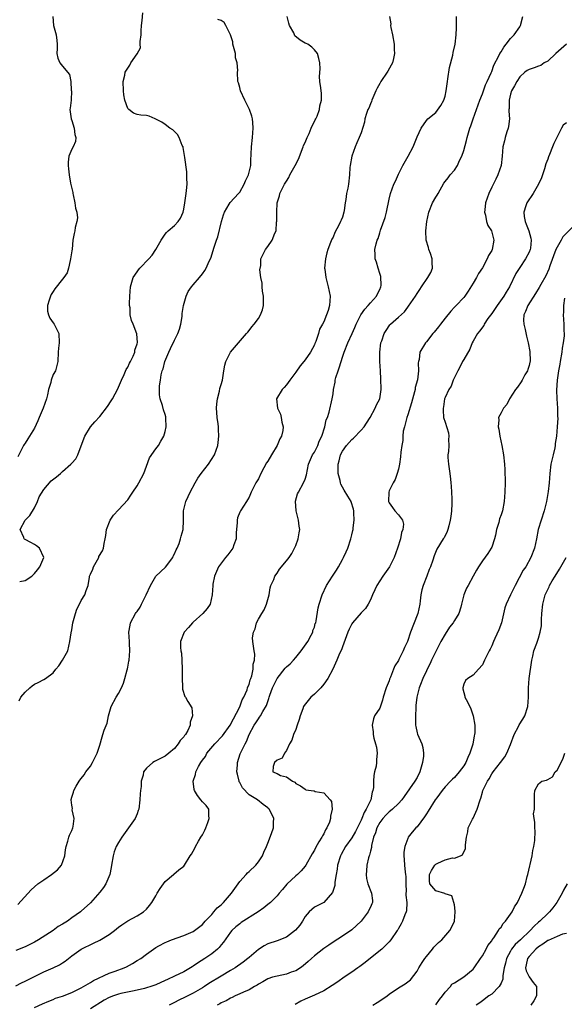
# Model space of a CAD drawing. Units: inches. Extents: x 2520000 to 2523000, y 1548000 to 1551000.
# Drawn here: x 2522344 to 2522461, y 1548121 to 1548332 of the extents above; entities that cross this region are included whole.
import ezdxf

# ---------------------------------------------------------------- set-up
doc = ezdxf.new("R2010")
doc.units = ezdxf.units.IN
doc.header["$MEASUREMENT"] = 0
doc.layers.add('LD25201548_2ft', color=21, linetype='Continuous')

msp = doc.modelspace()

# ---------------------------------------------------------------- linework, layer by layer
at = {"layer": 'LD25201548_2ft'}
for points, elevation in [([(2522343, 1548125.13), (2522344.24, 1548125.76), (2522345, 1548126.11), (2522345.57, 1548126.43), (2522347, 1548127.15), (2522349, 1548128.12), (2522351.04, 1548129), (2522352.36, 1548129.64), (2522353, 1548130.09), (2522353.57, 1548130.43), (2522354.33, 1548131), (2522355, 1548131.54), (2522357, 1548133), (2522359.7, 1548134.3), (2522361.04, 1548134.96), (2522363, 1548136.12), (2522364.16, 1548137), (2522364.63, 1548137.37), (2522365, 1548137.69), (2522365.75, 1548138.25), (2522367, 1548139.06), (2522369, 1548140.18), (2522370.36, 1548141), (2522371, 1548141.57), (2522371.66, 1548142.34), (2522372.18, 1548143), (2522373, 1548144.46), (2522373.32, 1548145), (2522373.98, 1548146.02), (2522375, 1548147.49), (2522376.84, 1548149), (2522376.91, 1548149.09), (2522377.98, 1548150.02), (2522379, 1548150.83), (2522379.16, 1548151), (2522380.39, 1548153), (2522380.65, 1548153.35), (2522381.35, 1548154.65), (2522381.49, 1548155), (2522382.14, 1548156.14), (2522382.68, 1548157), (2522383, 1548157.55), (2522383.51, 1548158.49), (2522383.74, 1548159), (2522384.19, 1548160.19), (2522384.47, 1548161), (2522384.36, 1548161.64), (2522384.38, 1548163), (2522383.84, 1548163.84), (2522383, 1548164.58), (2522382.7, 1548165), (2522381.96, 1548165.96), (2522381.31, 1548167), (2522381.24, 1548167.24), (2522381, 1548169), (2522381.54, 1548170.46), (2522381.62, 1548171), (2522382.18, 1548172.18), (2522382.64, 1548173), (2522383, 1548173.5), (2522383.66, 1548174.34), (2522383.96, 1548175), (2522385.66, 1548177), (2522387.28, 1548178.72), (2522388.96, 1548181), (2522390.99, 1548184.99), (2522391.51, 1548186.49), (2522391.85, 1548187), (2522392.58, 1548188.58), (2522392.69, 1548189), (2522392.73, 1548189.27), (2522393, 1548189.76), (2522393.25, 1548190.75), (2522393.38, 1548191), (2522393.61, 1548191.61), (2522393.89, 1548193), (2522393.89, 1548194.11), (2522394.2, 1548195), (2522394.26, 1548196.26), (2522394.09, 1548197), (2522393.78, 1548199), (2522393.76, 1548199.76), (2522393.96, 1548201), (2522394.3, 1548201.7), (2522394.63, 1548203), (2522395, 1548203.72), (2522395.75, 1548205), (2522396.24, 1548205.76), (2522396.75, 1548207), (2522397.28, 1548209), (2522397.55, 1548210.45), (2522397.69, 1548211), (2522398.29, 1548212.29), (2522398.56, 1548213), (2522399, 1548213.63), (2522399.54, 1548214.46), (2522401, 1548216.23), (2522401.59, 1548217), (2522402.14, 1548217.86), (2522402.77, 1548219), (2522403, 1548219.56), (2522403.55, 1548221), (2522403.77, 1548222.23), (2522403.85, 1548223), (2522403.72, 1548223.72), (2522403.57, 1548225), (2522403.08, 1548227), (2522402.97, 1548229.03), (2522403.4, 1548230.6), (2522403.57, 1548231), (2522404.69, 1548233), (2522405, 1548233.79), (2522405.29, 1548234.71), (2522405.73, 1548237), (2522406.63, 1548239), (2522407, 1548239.55), (2522407.71, 1548241), (2522408.06, 1548241.94), (2522408.58, 1548243), (2522409.22, 1548245), (2522409.53, 1548246.47), (2522409.79, 1548247), (2522410.17, 1548248.17), (2522410.84, 1548251), (2522411, 1548252.05), (2522411.12, 1548253), (2522411.45, 1548254.55), (2522411.47, 1548255), (2522411.6, 1548255.6), (2522412.07, 1548257), (2522412.34, 1548257.66), (2522412.71, 1548259), (2522413, 1548259.94), (2522413.37, 1548261), (2522414.2, 1548263), (2522415.13, 1548265), (2522415.7, 1548266.3), (2522415.98, 1548267), (2522416.98, 1548269.02), (2522417.79, 1548270.21), (2522418.52, 1548271), (2522419, 1548271.6), (2522420.31, 1548273), (2522420.53, 1548273.48), (2522421, 1548274.44), (2522421.25, 1548275), (2522421.28, 1548275.28), (2522421.23, 1548277.23), (2522421, 1548277.86), (2522420.64, 1548279), (2522420.28, 1548280.28), (2522420.02, 1548281), (2522420.05, 1548281.95), (2522419.99, 1548283), (2522420.26, 1548284.26), (2522420.49, 1548285), (2522420.64, 1548285.36), (2522421, 1548286.6), (2522421.19, 1548287.19), (2522422.14, 1548289.86), (2522422.45, 1548291), (2522423, 1548293.78), (2522423.29, 1548295), (2522424.05, 1548297), (2522424.35, 1548297.65), (2522425, 1548299.17), (2522425.98, 1548301), (2522427.13, 1548303), (2522428.15, 1548305), (2522429, 1548307.18), (2522429.91, 1548309), (2522431, 1548310.67), (2522431.31, 1548311), (2522433, 1548312.37), (2522434.13, 1548313.87), (2522434.73, 1548315), (2522435, 1548315.88), (2522435.23, 1548317), (2522435.45, 1548318.55), (2522435.5, 1548319), (2522435.61, 1548319.61), (2522435.98, 1548322.02), (2522436.68, 1548324.68), (2522436.75, 1548325.25), (2522437.17, 1548327), (2522437.41, 1548329), (2522437.47, 1548330.53), (2522437.44, 1548331.44), (2522437.48, 1548333)], 7172), ([(2522423.13, 1548333), (2522423.36, 1548331.36), (2522423.34, 1548331), (2522423.4, 1548330.6), (2522423.76, 1548329), (2522424.11, 1548327), (2522424.13, 1548325.87), (2522424.16, 1548325), (2522423.93, 1548323.93), (2522423.71, 1548323), (2522423.47, 1548322.54), (2522422.73, 1548321.27), (2522422.61, 1548321), (2522421.26, 1548319), (2522421, 1548318.59), (2522420.43, 1548317.57), (2522420.2, 1548317), (2522419.32, 1548315), (2522419.24, 1548314.76), (2522419, 1548314.23), (2522418.66, 1548313.34), (2522418.49, 1548313), (2522418.16, 1548312.16), (2522417.84, 1548311), (2522417.72, 1548310.28), (2522417, 1548308.04), (2522416.63, 1548307), (2522416.09, 1548305.91), (2522415.73, 1548305), (2522415.01, 1548303), (2522414.66, 1548301), (2522414.61, 1548300.61), (2522414.54, 1548299), (2522414.3, 1548297), (2522414.17, 1548296.17), (2522413.87, 1548295), (2522413.73, 1548293.73), (2522413.57, 1548293), (2522413.36, 1548291.36), (2522413.3, 1548291), (2522413, 1548289.95), (2522412.71, 1548289.29), (2522412.62, 1548289), (2522412.26, 1548288.26), (2522411.36, 1548286.64), (2522411, 1548285.69), (2522410.76, 1548285.24), (2522410.49, 1548284.49), (2522409.91, 1548283), (2522409.7, 1548282.3), (2522409.36, 1548281), (2522409.19, 1548279), (2522409.22, 1548278.78), (2522409.47, 1548277), (2522409.99, 1548275), (2522410.36, 1548273), (2522410.24, 1548271), (2522409.93, 1548269.93), (2522409.61, 1548269), (2522409, 1548267.49), (2522408.75, 1548267), (2522408.1, 1548265.9), (2522407.85, 1548265), (2522407.29, 1548263.29), (2522407.12, 1548262.88), (2522407, 1548262.54), (2522406.18, 1548261), (2522405, 1548259.32), (2522404.75, 1548259), (2522403.92, 1548258.08), (2522403, 1548256.73), (2522401.72, 1548255), (2522401, 1548253.97), (2522400.55, 1548253.45), (2522400.13, 1548253), (2522398.91, 1548251), (2522399.07, 1548249), (2522399.74, 1548247.74), (2522399.89, 1548247), (2522400.04, 1548245.96), (2522400.29, 1548245), (2522400.21, 1548244.21), (2522399.95, 1548243), (2522399.61, 1548242.39), (2522399.03, 1548241), (2522397.8, 1548239), (2522397, 1548237.62), (2522396.75, 1548237.25), (2522396.19, 1548236.19), (2522395.53, 1548235), (2522395, 1548233.81), (2522394.46, 1548233), (2522393.47, 1548231), (2522393.34, 1548230.66), (2522393, 1548229.91), (2522392.65, 1548229.35), (2522392.46, 1548229), (2522391.17, 1548227), (2522391, 1548226.66), (2522390.54, 1548225.47), (2522390.47, 1548225), (2522390.46, 1548224.46), (2522390.24, 1548222.24), (2522390.21, 1548221), (2522389.72, 1548219.72), (2522389.5, 1548219), (2522389.31, 1548218.7), (2522388.44, 1548217.56), (2522387.95, 1548217), (2522386.46, 1548215), (2522386.06, 1548213.94), (2522385.59, 1548213), (2522385.27, 1548211.27), (2522385.23, 1548211), (2522385.12, 1548209), (2522384.65, 1548207), (2522383.99, 1548206.01), (2522383.08, 1548205), (2522381, 1548203.09), (2522380.91, 1548203), (2522380.05, 1548201.95), (2522379.13, 1548201), (2522378.32, 1548199), (2522378.34, 1548197.66), (2522378.39, 1548197), (2522378.49, 1548196.49), (2522378.61, 1548195), (2522378.69, 1548193), (2522378.65, 1548192.65), (2522378.65, 1548191), (2522378.76, 1548189.24), (2522378.71, 1548189), (2522378.72, 1548188.72), (2522379.21, 1548187.21), (2522379.37, 1548187), (2522379.9, 1548186.1), (2522380.74, 1548184.74), (2522380.88, 1548183), (2522380.35, 1548181.65), (2522380.38, 1548181), (2522379.89, 1548179.89), (2522379.37, 1548179), (2522379.18, 1548178.82), (2522379, 1548178.53), (2522378.24, 1548177.76), (2522377.84, 1548177), (2522377, 1548176.06), (2522375.83, 1548175), (2522375, 1548174.35), (2522372.76, 1548173.24), (2522372.38, 1548173), (2522371, 1548171.82), (2522370.4, 1548171), (2522370.28, 1548170.28), (2522369.91, 1548169), (2522369.86, 1548167.86), (2522369.75, 1548167), (2522369.68, 1548166.32), (2522369.61, 1548165), (2522369.35, 1548163), (2522369.26, 1548162.74), (2522369, 1548162.03), (2522368.56, 1548161), (2522365.71, 1548157), (2522365, 1548155.86), (2522364.54, 1548155), (2522364.1, 1548153.9), (2522363.86, 1548153), (2522363.51, 1548151), (2522363.48, 1548150.52), (2522363.15, 1548149), (2522362.31, 1548147), (2522361.81, 1548146.19), (2522361, 1548145.2), (2522359, 1548142.94), (2522357, 1548141.13), (2522356.86, 1548141), (2522355, 1548139.7), (2522354.08, 1548139), (2522353.39, 1548138.61), (2522353, 1548138.35), (2522352.12, 1548137.88), (2522351, 1548137.04), (2522347.86, 1548135), (2522347, 1548134.49), (2522346.02, 1548133.98), (2522345, 1548133.48), (2522343, 1548132.72)], 7170), ([(2522343.45, 1548142.55), (2522346.28, 1548145.72), (2522347.76, 1548147), (2522349, 1548147.9), (2522350.69, 1548149), (2522351.97, 1548150.03), (2522352.82, 1548151), (2522353.55, 1548153), (2522353.68, 1548154.32), (2522353.8, 1548155), (2522354.18, 1548156.18), (2522354.37, 1548157), (2522354.54, 1548157.46), (2522355, 1548158.43), (2522355.23, 1548159), (2522355.29, 1548159.29), (2522355.51, 1548161), (2522355.13, 1548162.87), (2522355.14, 1548163.14), (2522355, 1548163.91), (2522354.86, 1548165), (2522354.89, 1548165.11), (2522355, 1548165.59), (2522355.35, 1548166.65), (2522355.44, 1548167), (2522355.92, 1548167.92), (2522356.56, 1548169), (2522356.76, 1548169.24), (2522357, 1548169.6), (2522357.65, 1548170.35), (2522358.02, 1548171), (2522359, 1548172.27), (2522359.45, 1548173), (2522359.95, 1548174.05), (2522360.45, 1548175), (2522361, 1548176.73), (2522361.49, 1548178.51), (2522361.67, 1548179), (2522361.96, 1548179.96), (2522362.56, 1548181.44), (2522362.86, 1548183), (2522363.47, 1548185), (2522364.52, 1548187), (2522365, 1548187.8), (2522365.68, 1548189), (2522366.06, 1548190.06), (2522366.41, 1548191), (2522366.9, 1548192.9), (2522366.92, 1548193.08), (2522367, 1548193.46), (2522367.24, 1548194.76), (2522367.31, 1548195), (2522367.45, 1548197), (2522367.39, 1548198.61), (2522367.36, 1548199), (2522367.27, 1548201), (2522367.51, 1548202.49), (2522367.61, 1548203), (2522368.68, 1548205), (2522368.83, 1548205.17), (2522369, 1548205.43), (2522369.66, 1548206.34), (2522369.95, 1548207), (2522370.95, 1548209), (2522371.86, 1548211), (2522373, 1548212.96), (2522375.07, 1548214.93), (2522376.64, 1548217), (2522376.74, 1548217.26), (2522377, 1548217.73), (2522377.37, 1548218.63), (2522377.57, 1548219), (2522378.01, 1548220.01), (2522378.34, 1548221), (2522378.47, 1548221.53), (2522378.89, 1548223), (2522378.93, 1548224.93), (2522378.95, 1548225.05), (2522378.94, 1548227), (2522379.44, 1548229), (2522379.98, 1548230.02), (2522380.41, 1548231), (2522381.46, 1548233), (2522382.05, 1548233.95), (2522382.74, 1548235), (2522384.31, 1548237), (2522385.58, 1548239), (2522386.28, 1548241), (2522386.38, 1548241.62), (2522386.53, 1548243), (2522386.44, 1548244.44), (2522386.44, 1548245), (2522386.39, 1548245.61), (2522386.16, 1548247), (2522386.07, 1548248.07), (2522386.03, 1548249), (2522386.1, 1548249.9), (2522386.23, 1548251), (2522386.67, 1548252.67), (2522386.77, 1548253.23), (2522387, 1548254.07), (2522387.29, 1548255), (2522387.62, 1548257), (2522387.79, 1548258.21), (2522388, 1548259), (2522389.02, 1548261), (2522392.48, 1548265), (2522392.71, 1548265.29), (2522393, 1548265.62), (2522393.59, 1548266.41), (2522394.13, 1548267), (2522395, 1548268.21), (2522395.48, 1548269), (2522395.89, 1548270.11), (2522396.11, 1548271), (2522396.08, 1548272.08), (2522396.09, 1548273), (2522395.9, 1548274.1), (2522395.79, 1548275), (2522395.81, 1548275.81), (2522395.55, 1548277), (2522395.32, 1548278.68), (2522395.55, 1548279.55), (2522395.52, 1548281), (2522396.5, 1548283), (2522397, 1548283.66), (2522397.95, 1548285), (2522398.49, 1548286.49), (2522398.78, 1548287), (2522398.88, 1548288.88), (2522398.94, 1548289.06), (2522398.92, 1548291), (2522399.06, 1548293), (2522399.5, 1548294.5), (2522399.62, 1548295), (2522400.17, 1548296.17), (2522400.6, 1548297), (2522400.76, 1548297.24), (2522401, 1548297.67), (2522401.53, 1548298.47), (2522401.76, 1548299), (2522402.89, 1548301), (2522403.59, 1548302.41), (2522404.61, 1548305), (2522404.7, 1548305.3), (2522405, 1548305.95), (2522405.44, 1548307), (2522405.87, 1548307.87), (2522406.33, 1548309), (2522407.17, 1548310.83), (2522407.29, 1548311), (2522407.61, 1548311.61), (2522408.13, 1548313), (2522408.16, 1548313.84), (2522408.56, 1548315), (2522408.51, 1548316.51), (2522408.43, 1548317), (2522408.36, 1548317.64), (2522408.16, 1548319), (2522408.08, 1548320.08), (2522408.23, 1548321.77), (2522408.18, 1548323), (2522407.98, 1548323.98), (2522407.7, 1548325), (2522407, 1548325.82), (2522406.42, 1548326.42), (2522405.58, 1548327), (2522405.21, 1548327.21), (2522405, 1548327.28), (2522403.92, 1548327.92), (2522402.84, 1548328.84), (2522402.57, 1548329.43), (2522401.68, 1548331), (2522401.53, 1548331.53), (2522401.2, 1548333)], 7168), ([(2522350.93, 1548332.93), (2522351.07, 1548331), (2522351.67, 1548329), (2522351.82, 1548327.82), (2522351.9, 1548327), (2522351.89, 1548326.11), (2522351.81, 1548325), (2522352.05, 1548324.05), (2522352.43, 1548323), (2522353, 1548322.31), (2522354.53, 1548320.53), (2522354.79, 1548319), (2522354.89, 1548317.11), (2522354.92, 1548317), (2522354.85, 1548315), (2522354.69, 1548313.31), (2522354.61, 1548313), (2522354.87, 1548311), (2522355, 1548310.67), (2522355.54, 1548309), (2522355.67, 1548307.67), (2522355.9, 1548307), (2522355.83, 1548306.17), (2522355.28, 1548305), (2522355, 1548304.49), (2522354.41, 1548303), (2522354.23, 1548301.77), (2522354.21, 1548301), (2522354.32, 1548300.32), (2522354.42, 1548299), (2522354.75, 1548297.25), (2522355, 1548296.11), (2522355.23, 1548295.23), (2522355.24, 1548295), (2522355.29, 1548294.71), (2522355.68, 1548293), (2522355.84, 1548291.84), (2522356.07, 1548291), (2522356.22, 1548289.78), (2522356.11, 1548289), (2522355.76, 1548287.76), (2522355.65, 1548287), (2522355.53, 1548286.47), (2522355.27, 1548285), (2522355.06, 1548283.06), (2522355, 1548282.74), (2522354.75, 1548281), (2522354.65, 1548280.65), (2522354.32, 1548279), (2522354, 1548278), (2522353.33, 1548277), (2522353, 1548276.65), (2522351.4, 1548274.6), (2522351, 1548274.02), (2522350.62, 1548273.38), (2522350.44, 1548273), (2522350.16, 1548272.16), (2522349.84, 1548271), (2522349.82, 1548269.82), (2522350.02, 1548269), (2522350.28, 1548268.28), (2522351, 1548267.32), (2522351.21, 1548267), (2522351.45, 1548266.55), (2522352.23, 1548265), (2522352.34, 1548263), (2522352.16, 1548261.84), (2522352.06, 1548261), (2522351.99, 1548259), (2522351.83, 1548258.17), (2522351.5, 1548257), (2522351, 1548256.24), (2522350.57, 1548255), (2522350.5, 1548254.5), (2522350.05, 1548253), (2522349.83, 1548251.83), (2522349.6, 1548251), (2522348.9, 1548249), (2522348.04, 1548247), (2522347.75, 1548246.25), (2522347, 1548244.71), (2522345.94, 1548243), (2522345.61, 1548242.39), (2522345, 1548241.49), (2522344.79, 1548241.21), (2522344.67, 1548241), (2522344.4, 1548240.4), (2522343.46, 1548238.54)], 7162), ([(2522343.72, 1548186.28), (2522344.12, 1548187), (2522345, 1548188.1), (2522346.02, 1548189), (2522346.52, 1548189.48), (2522347, 1548189.8), (2522347.8, 1548190.2), (2522349, 1548190.83), (2522349.4, 1548191), (2522351, 1548192.28), (2522351.63, 1548193), (2522352.23, 1548193.77), (2522353.05, 1548194.95), (2522354.17, 1548197), (2522354.59, 1548199), (2522354.86, 1548200.86), (2522355, 1548201.45), (2522355.25, 1548203), (2522355.79, 1548205), (2522356.07, 1548205.93), (2522356.65, 1548207), (2522357, 1548207.73), (2522357.81, 1548209), (2522358.1, 1548209.9), (2522358.5, 1548211), (2522358.78, 1548212.78), (2522358.83, 1548213), (2522359, 1548213.4), (2522359.52, 1548214.48), (2522359.66, 1548215), (2522360.79, 1548217), (2522360.84, 1548217.16), (2522361.56, 1548218.44), (2522361.79, 1548219), (2522361.95, 1548219.95), (2522362.19, 1548221), (2522362.31, 1548221.69), (2522362.47, 1548223), (2522363.26, 1548225), (2522363.93, 1548226.07), (2522365, 1548227.19), (2522367, 1548229.34), (2522367.68, 1548230.32), (2522368.09, 1548231), (2522369, 1548232.33), (2522369.4, 1548233), (2522370.43, 1548235), (2522371, 1548236.57), (2522371.68, 1548238.32), (2522373, 1548240.25), (2522373.59, 1548241), (2522374.07, 1548241.93), (2522374.72, 1548243), (2522375, 1548244), (2522375.21, 1548245), (2522375.16, 1548246.84), (2522375.18, 1548247), (2522375.17, 1548247.17), (2522375, 1548247.63), (2522374.66, 1548248.66), (2522374.44, 1548249.56), (2522373.97, 1548251), (2522373.81, 1548251.82), (2522373.79, 1548253.79), (2522374, 1548255), (2522374.15, 1548256.15), (2522374.39, 1548257), (2522374.57, 1548257.43), (2522374.94, 1548259), (2522375.78, 1548261), (2522376.19, 1548261.81), (2522377, 1548263.56), (2522377.77, 1548265), (2522378.08, 1548265.92), (2522378.39, 1548267), (2522378.64, 1548268.64), (2522378.68, 1548269), (2522378.69, 1548269.31), (2522378.94, 1548271), (2522379.5, 1548273), (2522379.97, 1548274.03), (2522380.66, 1548275), (2522381, 1548275.42), (2522382.36, 1548277), (2522383, 1548277.79), (2522383.51, 1548278.49), (2522383.81, 1548279), (2522384.48, 1548280.48), (2522384.83, 1548281.17), (2522385.51, 1548283.51), (2522386.02, 1548285), (2522386.3, 1548285.7), (2522387.12, 1548289), (2522387.53, 1548290.47), (2522387.72, 1548291), (2522388.76, 1548292.76), (2522388.92, 1548293.08), (2522390.77, 1548295), (2522391, 1548295.32), (2522391.98, 1548297), (2522392.24, 1548297.76), (2522392.88, 1548299), (2522393.35, 1548301), (2522393.39, 1548302.61), (2522393.45, 1548303), (2522393.48, 1548303.48), (2522393.52, 1548305), (2522393.73, 1548307), (2522393.89, 1548309), (2522393.79, 1548310.21), (2522393.76, 1548311), (2522393.59, 1548311.59), (2522393.11, 1548313), (2522392.07, 1548315), (2522391.19, 1548317), (2522391, 1548317.77), (2522390.73, 1548318.73), (2522390.61, 1548319), (2522390.54, 1548321), (2522390.61, 1548321.39), (2522390.47, 1548323), (2522390.13, 1548324.13), (2522390.08, 1548325), (2522389.55, 1548327), (2522389.5, 1548327.5), (2522389, 1548329), (2522388.03, 1548331), (2522387.66, 1548331.66), (2522387, 1548332.14), (2522386.3, 1548332.3)], 7166), ([(2522343.85, 1548211.85), (2522345, 1548212.04), (2522346.45, 1548213), (2522346.75, 1548213.25), (2522347, 1548213.51), (2522347.64, 1548214.36), (2522348.16, 1548215), (2522349, 1548217), (2522348.13, 1548219), (2522347.48, 1548219.48), (2522347, 1548219.76), (2522346.21, 1548220.21), (2522345, 1548220.82), (2522344.9, 1548220.9), (2522344.82, 1548221), (2522344.72, 1548221.28), (2522343.93, 1548223), (2522345, 1548225), (2522346.05, 1548225.95), (2522347, 1548227.6), (2522347.69, 1548229), (2522348.02, 1548229.98), (2522349, 1548231.56), (2522350.62, 1548233.38), (2522351.73, 1548234.27), (2522352.56, 1548235), (2522353, 1548235.41), (2522354.82, 1548237), (2522355, 1548237.22), (2522355.87, 1548238.13), (2522356.32, 1548239), (2522357, 1548240.92), (2522357.78, 1548243), (2522359, 1548244.99), (2522359.94, 1548246.06), (2522361, 1548247.21), (2522362.67, 1548249.33), (2522363.46, 1548250.54), (2522363.72, 1548251), (2522364.85, 1548253.15), (2522365, 1548253.47), (2522365.64, 1548255), (2522366.21, 1548256.21), (2522366.7, 1548257.3), (2522367, 1548257.79), (2522367.38, 1548258.62), (2522367.6, 1548259), (2522368.17, 1548260.17), (2522368.51, 1548261), (2522368.55, 1548261.45), (2522369, 1548262.8), (2522369.06, 1548263.06), (2522368.96, 1548264.96), (2522368.16, 1548267), (2522367.8, 1548267.8), (2522367.51, 1548269), (2522367.49, 1548270.51), (2522367.41, 1548271), (2522367.4, 1548271.4), (2522367.47, 1548273), (2522367.6, 1548275), (2522368.18, 1548277), (2522369, 1548278.24), (2522369.34, 1548278.66), (2522369.59, 1548279), (2522371.53, 1548281), (2522372.22, 1548281.78), (2522373, 1548283), (2522374.19, 1548285), (2522375, 1548286.31), (2522375.32, 1548286.68), (2522375.67, 1548287), (2522377, 1548288.15), (2522377.78, 1548289), (2522378.29, 1548289.71), (2522378.85, 1548291), (2522379, 1548291.66), (2522379.26, 1548293), (2522379.47, 1548294.53), (2522379.55, 1548295), (2522379.63, 1548295.63), (2522379.73, 1548297), (2522379.65, 1548298.35), (2522379.68, 1548299), (2522379.64, 1548299.64), (2522379.23, 1548302.77), (2522379.19, 1548303.19), (2522378.89, 1548304.89), (2522378.85, 1548305), (2522378.69, 1548305.31), (2522378.03, 1548307), (2522377.65, 1548307.65), (2522377, 1548308.33), (2522376.66, 1548308.66), (2522376.05, 1548309), (2522375, 1548309.84), (2522374.33, 1548310.33), (2522373, 1548310.95), (2522372.85, 1548311), (2522371.62, 1548311.62), (2522371, 1548311.71), (2522369.8, 1548311.8), (2522369, 1548311.95), (2522368.21, 1548312.21), (2522367.23, 1548313), (2522367, 1548313.26), (2522366.4, 1548315), (2522366.19, 1548316.19), (2522366.08, 1548317), (2522366.04, 1548319), (2522366.37, 1548320.37), (2522366.47, 1548321), (2522367, 1548321.87), (2522367.48, 1548322.52), (2522367.69, 1548323), (2522369, 1548324.93), (2522369.72, 1548326.28), (2522369.7, 1548327), (2522369.64, 1548327.64), (2522369.88, 1548329), (2522369.86, 1548329.86), (2522369.95, 1548331), (2522370.08, 1548332.08), (2522370.22, 1548333.78)], 7164), ([(2522347, 1548120.51), (2522348.74, 1548121.26), (2522350.12, 1548121.88), (2522351, 1548122.2), (2522351.52, 1548122.48), (2522353, 1548122.93), (2522355, 1548123.74), (2522357, 1548124.69), (2522359, 1548125.85), (2522359.7, 1548126.3), (2522363, 1548127.85), (2522364.3, 1548128.3), (2522366.26, 1548129), (2522366.76, 1548129.24), (2522368.04, 1548129.96), (2522369, 1548130.55), (2522369.79, 1548131), (2522371, 1548131.94), (2522372.49, 1548133), (2522373, 1548133.34), (2522373.7, 1548133.7), (2522375, 1548134.42), (2522375.39, 1548134.61), (2522376.4, 1548135), (2522379, 1548135.94), (2522381, 1548136.79), (2522381.32, 1548137), (2522383, 1548138.28), (2522383.62, 1548139), (2522385, 1548140.47), (2522385.46, 1548141), (2522386.16, 1548141.84), (2522387, 1548142.53), (2522387.5, 1548143), (2522389.27, 1548145), (2522389.96, 1548146.04), (2522391, 1548147.53), (2522392.35, 1548149), (2522392.64, 1548149.36), (2522393, 1548149.66), (2522394.46, 1548151), (2522395, 1548151.71), (2522395.89, 1548153), (2522396.2, 1548153.8), (2522396.77, 1548155), (2522397, 1548155.71), (2522397.82, 1548157.82), (2522398.21, 1548159), (2522398.22, 1548160.22), (2522398.28, 1548161), (2522397.64, 1548162.36), (2522397.28, 1548163), (2522397.13, 1548163.13), (2522397, 1548163.28), (2522396.03, 1548164.03), (2522394.84, 1548165), (2522393, 1548166.09), (2522391.61, 1548167.61), (2522391, 1548168.77), (2522390.91, 1548168.91), (2522390.88, 1548169), (2522390.51, 1548170.51), (2522390.41, 1548171), (2522390.53, 1548172.53), (2522390.53, 1548173), (2522391.12, 1548174.88), (2522392.16, 1548177), (2522392.48, 1548177.52), (2522393.05, 1548179), (2522394.12, 1548181), (2522394.48, 1548181.52), (2522395, 1548182.42), (2522395.27, 1548182.73), (2522395.46, 1548183), (2522395.95, 1548183.95), (2522396.76, 1548185.24), (2522397, 1548186.11), (2522397.26, 1548186.74), (2522397.3, 1548187), (2522397.44, 1548187.44), (2522398.05, 1548189), (2522399, 1548191.04), (2522400.76, 1548193.24), (2522401, 1548193.5), (2522401.82, 1548194.18), (2522402.51, 1548195), (2522403, 1548195.54), (2522404.2, 1548197), (2522404.52, 1548197.48), (2522405.62, 1548199), (2522406.33, 1548200.33), (2522406.66, 1548201), (2522406.7, 1548201.3), (2522407, 1548202.07), (2522407.2, 1548202.8), (2522407.29, 1548203), (2522407.41, 1548203.41), (2522407.84, 1548206.16), (2522408.05, 1548207), (2522408.64, 1548209), (2522409.59, 1548211), (2522410.87, 1548213), (2522411.74, 1548214.26), (2522412.16, 1548215), (2522413, 1548216.54), (2522413.27, 1548217), (2522413.84, 1548218.16), (2522414.16, 1548219), (2522414.81, 1548221), (2522415, 1548221.84), (2522415.26, 1548222.74), (2522415.32, 1548223), (2522415.32, 1548223.32), (2522415.52, 1548225), (2522415.47, 1548226.53), (2522415.43, 1548227), (2522415.35, 1548227.35), (2522414.91, 1548228.91), (2522414.88, 1548229), (2522414.15, 1548230.15), (2522413.4, 1548231.4), (2522413, 1548232.09), (2522412.68, 1548232.68), (2522412.61, 1548233), (2522412.52, 1548233.48), (2522412.13, 1548235), (2522412.09, 1548236.09), (2522412.11, 1548237), (2522412.32, 1548237.68), (2522412.62, 1548239), (2522413, 1548239.78), (2522413.85, 1548241), (2522415, 1548242.28), (2522415.41, 1548242.59), (2522417, 1548244.27), (2522417.65, 1548245), (2522418.19, 1548245.81), (2522418.92, 1548247), (2522420.05, 1548249), (2522420.31, 1548249.69), (2522421, 1548251), (2522421.34, 1548253), (2522421.28, 1548253.28), (2522421.27, 1548255), (2522421.22, 1548255.22), (2522421.16, 1548257), (2522421.06, 1548259), (2522421.02, 1548261), (2522421.26, 1548263), (2522421.42, 1548263.42), (2522421.95, 1548265), (2522422.35, 1548265.65), (2522423.17, 1548266.83), (2522423.33, 1548267), (2522425, 1548268.49), (2522426.32, 1548269.68), (2522427, 1548270.63), (2522427.17, 1548270.83), (2522428.65, 1548273), (2522429, 1548273.58), (2522429.58, 1548274.42), (2522429.95, 1548275), (2522431.34, 1548277), (2522431.95, 1548278.05), (2522432.33, 1548279), (2522432.21, 1548280.21), (2522432.24, 1548281), (2522431.85, 1548282.15), (2522431.54, 1548283), (2522431.43, 1548283.43), (2522430.98, 1548285), (2522430.9, 1548287), (2522431.08, 1548289), (2522431.5, 1548291), (2522432.34, 1548293), (2522433, 1548294.22), (2522433.32, 1548294.68), (2522433.51, 1548295), (2522434.76, 1548297.24), (2522435, 1548297.6), (2522435.64, 1548298.36), (2522436.13, 1548299), (2522437, 1548300.03), (2522437.66, 1548301), (2522438.12, 1548302.12), (2522438.59, 1548303), (2522439, 1548304.23), (2522439.63, 1548306.37), (2522439.77, 1548307), (2522440.33, 1548309), (2522440.51, 1548309.49), (2522441, 1548311), (2522441.75, 1548313), (2522442.45, 1548315), (2522443, 1548316.37), (2522443.23, 1548317), (2522443.67, 1548318.33), (2522444.01, 1548319), (2522444.88, 1548320.88), (2522444.94, 1548321.06), (2522445, 1548321.15), (2522445.49, 1548322.51), (2522446.54, 1548324.54), (2522446.76, 1548325), (2522447, 1548325.38), (2522447.59, 1548326.41), (2522448.11, 1548327), (2522449, 1548328.25), (2522449.82, 1548329), (2522451, 1548330.76), (2522451.2, 1548331), (2522451.7, 1548333)], 7174), ([(2522461.01, 1548327), (2522458.71, 1548325), (2522457, 1548323.42), (2522456.26, 1548323), (2522455.53, 1548322.47), (2522455, 1548322.3), (2522454.07, 1548321.93), (2522453, 1548321.62), (2522452.63, 1548321.37), (2522452.13, 1548321), (2522451, 1548320.01), (2522450.37, 1548319), (2522449.92, 1548318.08), (2522449.22, 1548317), (2522449, 1548316.29), (2522448.72, 1548315), (2522448.73, 1548313.27), (2522448.7, 1548313), (2522448.69, 1548312.69), (2522448.78, 1548311), (2522448.59, 1548309.41), (2522448.51, 1548309), (2522448.25, 1548308.25), (2522447.88, 1548307), (2522447.72, 1548306.28), (2522447.36, 1548305), (2522447.26, 1548303), (2522447.06, 1548301), (2522446.34, 1548299), (2522445.88, 1548298.12), (2522445, 1548296.39), (2522444.39, 1548295), (2522443.7, 1548293), (2522443.5, 1548291.5), (2522443.46, 1548291), (2522443.66, 1548290.34), (2522443.9, 1548289), (2522444.19, 1548288.19), (2522444.96, 1548287), (2522445.47, 1548285), (2522445.09, 1548283), (2522445, 1548282.82), (2522444.28, 1548281.72), (2522444, 1548281), (2522443, 1548279.11), (2522442.17, 1548277.83), (2522441.72, 1548277), (2522441, 1548275.76), (2522439.95, 1548274.05), (2522439.23, 1548273), (2522439, 1548272.72), (2522437.36, 1548271), (2522437, 1548270.66), (2522436.22, 1548269.78), (2522435, 1548268.32), (2522434.01, 1548267), (2522433.59, 1548266.41), (2522432.69, 1548265.31), (2522432.4, 1548265), (2522431, 1548263.22), (2522430.78, 1548263), (2522429.57, 1548261), (2522429.42, 1548259.42), (2522429.34, 1548259), (2522429.26, 1548258.74), (2522429.34, 1548257), (2522429.09, 1548255.09), (2522428.6, 1548253.4), (2522428.59, 1548253), (2522428.49, 1548252.49), (2522427.84, 1548250.16), (2522427, 1548247.59), (2522426.79, 1548247), (2522426.47, 1548245.53), (2522426.28, 1548245), (2522426.06, 1548244.06), (2522425.97, 1548243), (2522425.95, 1548242.05), (2522425.75, 1548241), (2522425.55, 1548239.55), (2522425.47, 1548238.53), (2522425.23, 1548237), (2522425, 1548235.95), (2522424.77, 1548235), (2522424.33, 1548233.67), (2522423.91, 1548233), (2522423, 1548231.24), (2522422.92, 1548231), (2522422.88, 1548229), (2522423, 1548228.7), (2522423.73, 1548227.73), (2522424.22, 1548227), (2522425, 1548226.1), (2522425.86, 1548225), (2522426.12, 1548224.11), (2522425.98, 1548223), (2522425.67, 1548222.33), (2522425.44, 1548221), (2522424.8, 1548219), (2522424.07, 1548217), (2522423.09, 1548215), (2522421.68, 1548213), (2522420.39, 1548211), (2522419.98, 1548210.02), (2522419.47, 1548209), (2522419, 1548207.9), (2522418.52, 1548207), (2522417.95, 1548206.05), (2522417, 1548205.12), (2522415.18, 1548203), (2522415, 1548202.73), (2522414.42, 1548201.58), (2522414.16, 1548201), (2522413, 1548197.85), (2522412.79, 1548197.21), (2522412.4, 1548196.4), (2522411.8, 1548195), (2522410.93, 1548193.07), (2522409.87, 1548191), (2522409, 1548189.82), (2522408.35, 1548189), (2522407, 1548187.7), (2522406.24, 1548187), (2522405.65, 1548186.35), (2522404.79, 1548185.21), (2522404.69, 1548185), (2522404.52, 1548184.52), (2522403.95, 1548183), (2522403.75, 1548182.25), (2522403.33, 1548181), (2522403, 1548180.07), (2522402.55, 1548179), (2522402.18, 1548177.82), (2522401.67, 1548177), (2522401, 1548175.6), (2522400.58, 1548175), (2522400.08, 1548173.92), (2522399, 1548173.55), (2522398.43, 1548173), (2522398.14, 1548172.14), (2522398.12, 1548171), (2522399, 1548170.64), (2522399.76, 1548170.24), (2522401, 1548169.98), (2522402.32, 1548169), (2522402.8, 1548168.8), (2522403, 1548168.54), (2522404.03, 1548168.03), (2522405, 1548167.28), (2522405.2, 1548167.2), (2522406.34, 1548167), (2522406.93, 1548166.93), (2522407.16, 1548166.84), (2522409, 1548166.49), (2522410.39, 1548165), (2522410.64, 1548164.64), (2522410.84, 1548163), (2522410.46, 1548161.54), (2522410.49, 1548161), (2522410.21, 1548160.21), (2522409.68, 1548159), (2522409.4, 1548158.6), (2522409, 1548157.75), (2522408.71, 1548157.29), (2522408.57, 1548157), (2522407.99, 1548155.99), (2522407.24, 1548154.76), (2522407, 1548154.25), (2522406.53, 1548153.47), (2522405.15, 1548151), (2522405, 1548150.77), (2522404.2, 1548149.8), (2522403.37, 1548149), (2522403, 1548148.7), (2522401.07, 1548146.93), (2522400.17, 1548145.83), (2522399.46, 1548145), (2522399, 1548144.41), (2522397.61, 1548143), (2522397, 1548142.55), (2522396.15, 1548141.85), (2522394.92, 1548141), (2522391.31, 1548138.69), (2522391, 1548138.45), (2522390.2, 1548137.8), (2522389.33, 1548137), (2522389, 1548136.64), (2522387.5, 1548134.5), (2522387, 1548133.91), (2522386.61, 1548133.39), (2522386.21, 1548133), (2522385, 1548131.99), (2522383.53, 1548131), (2522381.97, 1548130.03), (2522381, 1548129.35), (2522380.78, 1548129.22), (2522380.44, 1548129), (2522379, 1548128.16), (2522377, 1548127.19), (2522375.49, 1548126.51), (2522375, 1548126.27), (2522373, 1548125.39), (2522371.93, 1548125), (2522371, 1548124.68), (2522370.59, 1548124.59), (2522369, 1548124.2), (2522368.03, 1548124.03), (2522365.5, 1548123.5), (2522365, 1548123.38), (2522363.93, 1548123), (2522363, 1548122.64), (2522361.96, 1548122.04), (2522359, 1548120.19)], 7176), ([(2522461, 1548310.2), (2522460.3, 1548309.7), (2522459.95, 1548309), (2522458.97, 1548307), (2522458.28, 1548305.72), (2522458.03, 1548305), (2522457.37, 1548303.37), (2522457.14, 1548302.86), (2522457, 1548302.38), (2522456.61, 1548301.39), (2522456.31, 1548300.31), (2522455.89, 1548299), (2522455.64, 1548298.36), (2522455.05, 1548297), (2522453.86, 1548295), (2522452.55, 1548293), (2522452.34, 1548292.34), (2522451.85, 1548291), (2522451.94, 1548290.06), (2522452.15, 1548289), (2522452.42, 1548288.42), (2522452.94, 1548287), (2522453.41, 1548285.41), (2522453.47, 1548285), (2522453.28, 1548283.28), (2522453.23, 1548283), (2522453, 1548282.46), (2522452.21, 1548281), (2522451, 1548279.18), (2522450.15, 1548277.85), (2522448.82, 1548275), (2522448.12, 1548273.88), (2522447.61, 1548273), (2522446.14, 1548271), (2522445, 1548269.32), (2522444.2, 1548268.2), (2522443.42, 1548267), (2522443.3, 1548266.7), (2522443, 1548266.39), (2522442.45, 1548265.55), (2522441.94, 1548265), (2522441, 1548263.38), (2522440.79, 1548263), (2522440.33, 1548261.67), (2522439, 1548259.46), (2522438.74, 1548259), (2522438.2, 1548257.8), (2522437.71, 1548257), (2522437, 1548255.55), (2522436.76, 1548255), (2522436.31, 1548253.69), (2522435.78, 1548253), (2522435, 1548251.31), (2522434.88, 1548251), (2522434.69, 1548249.31), (2522434.6, 1548249), (2522434.57, 1548248.57), (2522434.7, 1548247), (2522435, 1548245.97), (2522435.72, 1548243.72), (2522435.84, 1548243), (2522435.76, 1548242.24), (2522435.81, 1548241), (2522435.73, 1548239.73), (2522435.6, 1548239), (2522435.61, 1548238.39), (2522435.71, 1548237), (2522436.04, 1548235), (2522436.2, 1548233.8), (2522436.27, 1548233), (2522436.3, 1548232.3), (2522436.39, 1548231), (2522436.42, 1548229.58), (2522436.45, 1548229), (2522436.45, 1548228.45), (2522436.36, 1548227), (2522436.25, 1548225.75), (2522436.13, 1548225), (2522435.78, 1548223.78), (2522435.61, 1548223), (2522435.43, 1548222.57), (2522434.78, 1548221.22), (2522434.61, 1548221), (2522433.23, 1548218.77), (2522432.69, 1548217.31), (2522432.4, 1548216.4), (2522431.91, 1548215), (2522431.62, 1548214.38), (2522431.11, 1548213), (2522430.3, 1548211), (2522430.04, 1548210.04), (2522429.8, 1548209), (2522429.65, 1548207.65), (2522429.61, 1548207), (2522429.15, 1548205), (2522429, 1548204.64), (2522427.59, 1548201), (2522426.92, 1548199), (2522426.3, 1548197.7), (2522426.03, 1548197), (2522425.11, 1548195.11), (2522425, 1548194.91), (2522424.24, 1548193.76), (2522423.97, 1548193), (2522423.31, 1548191.31), (2522423.11, 1548190.89), (2522423, 1548190.52), (2522422.37, 1548189), (2522421.75, 1548187), (2522421.62, 1548186.38), (2522421, 1548184.67), (2522419.89, 1548183), (2522419.64, 1548182.36), (2522419.37, 1548181), (2522419.58, 1548179.58), (2522419.6, 1548179), (2522419.77, 1548178.23), (2522420.13, 1548177), (2522420.31, 1548176.31), (2522420.49, 1548175), (2522420.34, 1548173.66), (2522420.34, 1548173), (2522420.21, 1548172.21), (2522419.89, 1548171), (2522419.73, 1548170.27), (2522419.64, 1548169), (2522419.67, 1548167.67), (2522419.55, 1548167), (2522419.37, 1548166.63), (2522419.08, 1548165), (2522418.12, 1548163), (2522417.66, 1548162.34), (2522417.16, 1548161), (2522417, 1548160.65), (2522415.78, 1548158.22), (2522415, 1548156.86), (2522413.7, 1548155), (2522412.72, 1548153.28), (2522412.58, 1548153), (2522411.98, 1548151), (2522411.86, 1548150.14), (2522411.64, 1548149), (2522411.38, 1548147.38), (2522411.35, 1548146.65), (2522410.88, 1548145.12), (2522409, 1548143), (2522407, 1548142.01), (2522405.89, 1548141), (2522405, 1548139.99), (2522404.44, 1548139), (2522403.86, 1548138.14), (2522402.94, 1548137.06), (2522401, 1548135.57), (2522399, 1548134.8), (2522397, 1548134.17), (2522396.26, 1548133.74), (2522395, 1548132.94), (2522393, 1548131.24), (2522392.75, 1548131), (2522391.75, 1548130.25), (2522390.01, 1548129), (2522389, 1548128.42), (2522387, 1548127.23), (2522384.39, 1548125.61), (2522383.48, 1548125), (2522383, 1548124.7), (2522381, 1548123.58), (2522379.31, 1548122.69), (2522377.94, 1548122.06), (2522377, 1548121.57), (2522376.61, 1548121.39), (2522375.85, 1548121)], 7178), ([(2522463, 1548288.51), (2522460.27, 1548285.73), (2522459.9, 1548285), (2522459, 1548283.53), (2522458.76, 1548283), (2522457.48, 1548279.48), (2522457.23, 1548278.77), (2522456.6, 1548277.4), (2522455.53, 1548275.53), (2522455.16, 1548274.84), (2522454.41, 1548273.59), (2522452.76, 1548271), (2522452.26, 1548269.74), (2522451.91, 1548269), (2522451.84, 1548267.84), (2522451.85, 1548267), (2522452.14, 1548265.86), (2522452.45, 1548264.45), (2522452.83, 1548263), (2522453.16, 1548261.16), (2522453.18, 1548261), (2522453.21, 1548259.21), (2522453.21, 1548259), (2522453.17, 1548258.83), (2522453, 1548258.15), (2522452.74, 1548257.26), (2522452.65, 1548257), (2522452.12, 1548256.12), (2522451.5, 1548255), (2522451.33, 1548254.67), (2522450.5, 1548253.5), (2522450.09, 1548253), (2522448.83, 1548251), (2522448.22, 1548249.78), (2522447.55, 1548249), (2522447, 1548248.02), (2522446.49, 1548247), (2522446.52, 1548246.52), (2522446.37, 1548245), (2522446.52, 1548244.52), (2522446.73, 1548243), (2522447.15, 1548241), (2522447.54, 1548239), (2522447.76, 1548237), (2522447.82, 1548235.82), (2522447.87, 1548233), (2522447.84, 1548231), (2522447.66, 1548229), (2522447.28, 1548227), (2522447, 1548226.12), (2522446.7, 1548225.3), (2522446.5, 1548224.5), (2522446.02, 1548223), (2522445.79, 1548221.79), (2522445.61, 1548221), (2522445, 1548219.18), (2522444.92, 1548219), (2522444.15, 1548217.85), (2522443, 1548216.25), (2522442.17, 1548215), (2522441.73, 1548214.27), (2522441, 1548212.98), (2522439.94, 1548211), (2522439.63, 1548210.37), (2522439.04, 1548209), (2522438.55, 1548207), (2522438.35, 1548206.35), (2522437.98, 1548205), (2522437, 1548203.5), (2522436.73, 1548203), (2522435.98, 1548202.02), (2522435, 1548200.56), (2522434.11, 1548199), (2522433.72, 1548198.28), (2522433, 1548196.81), (2522432.09, 1548195), (2522431.78, 1548194.22), (2522431.14, 1548193), (2522431, 1548192.67), (2522430.25, 1548191), (2522429.73, 1548189.73), (2522429.46, 1548189), (2522428.93, 1548187), (2522428.75, 1548185.25), (2522428.74, 1548184.74), (2522428.67, 1548183), (2522428.69, 1548181), (2522428.72, 1548180.72), (2522429, 1548179.36), (2522429.08, 1548179.08), (2522430.02, 1548177), (2522430.26, 1548176.26), (2522430.41, 1548175), (2522430.39, 1548174.39), (2522430.19, 1548173), (2522429.6, 1548171), (2522429, 1548169.84), (2522428.52, 1548169), (2522426.26, 1548165.74), (2522425.71, 1548165), (2522425, 1548164.25), (2522423.72, 1548163), (2522423.34, 1548162.66), (2522423, 1548162.44), (2522422.29, 1548161.71), (2522421.66, 1548161), (2522421, 1548160.13), (2522420.37, 1548159), (2522420.08, 1548157.92), (2522419.7, 1548157), (2522419.26, 1548155.26), (2522419.23, 1548154.77), (2522419, 1548154), (2522418.81, 1548153.19), (2522418.72, 1548153), (2522418.59, 1548152.59), (2522418.22, 1548151), (2522418.17, 1548149.83), (2522418.08, 1548149), (2522418.19, 1548148.19), (2522418.48, 1548147), (2522419.25, 1548145), (2522419.43, 1548143.43), (2522419.43, 1548143), (2522419.28, 1548142.72), (2522419, 1548142.01), (2522418.66, 1548141.34), (2522418.54, 1548141), (2522417.02, 1548139), (2522415, 1548137.14), (2522413, 1548135.77), (2522411, 1548134.54), (2522410.12, 1548133.88), (2522409, 1548133.16), (2522407, 1548131.57), (2522406.36, 1548131), (2522405.66, 1548130.34), (2522404.6, 1548129.4), (2522404.04, 1548129), (2522403, 1548128.37), (2522402.06, 1548128.06), (2522401, 1548127.66), (2522399, 1548127.25), (2522398.04, 1548127), (2522397, 1548126.65), (2522395.98, 1548126.02), (2522395, 1548125.49), (2522394.72, 1548125.28), (2522394.16, 1548125), (2522393, 1548124.29), (2522391.8, 1548123.8), (2522391, 1548123.4), (2522390.06, 1548123), (2522389.37, 1548122.63), (2522389, 1548122.5), (2522388.09, 1548121.91), (2522387, 1548121.48), (2522386.72, 1548121.28), (2522386.14, 1548121)], 7180), ([(2522460.59, 1548272.59), (2522460.38, 1548271), (2522460.39, 1548269.61), (2522460.29, 1548269), (2522460.44, 1548267), (2522460.43, 1548265.57), (2522460.5, 1548265), (2522460.5, 1548264.5), (2522460.33, 1548263), (2522460.12, 1548261.88), (2522460.01, 1548261), (2522459.66, 1548259), (2522459.58, 1548258.42), (2522459.3, 1548257), (2522459.01, 1548255), (2522458.88, 1548252.88), (2522458.93, 1548251), (2522459.08, 1548249), (2522459.13, 1548247.13), (2522459.16, 1548247), (2522459.17, 1548246.83), (2522459.06, 1548245), (2522458.88, 1548243), (2522458.61, 1548241.39), (2522458.6, 1548241), (2522458.51, 1548240.51), (2522458.15, 1548239), (2522457.69, 1548237), (2522457.43, 1548235), (2522457.29, 1548233), (2522457.11, 1548231.11), (2522456.74, 1548229), (2522456.22, 1548227), (2522455.57, 1548225), (2522454.98, 1548223), (2522454.58, 1548221), (2522454.15, 1548219), (2522453.42, 1548217), (2522452.32, 1548215), (2522451.77, 1548214.23), (2522450.01, 1548211), (2522449, 1548209), (2522448.08, 1548207), (2522447.83, 1548206.17), (2522447.08, 1548203), (2522446.51, 1548201.49), (2522445.64, 1548199.64), (2522445.37, 1548199), (2522445, 1548198.05), (2522444.66, 1548197.34), (2522444.46, 1548197), (2522443.49, 1548195), (2522443, 1548193.94), (2522442.2, 1548193), (2522441, 1548191.78), (2522439.85, 1548191), (2522439.39, 1548190.61), (2522439, 1548189.79), (2522438.79, 1548189), (2522438.84, 1548188.84), (2522439, 1548188), (2522439.27, 1548187.27), (2522439.27, 1548187), (2522439.5, 1548186.5), (2522440.33, 1548185), (2522440.53, 1548184.53), (2522441.06, 1548183.06), (2522441.39, 1548181), (2522441.4, 1548179.4), (2522441.33, 1548179), (2522441.23, 1548178.77), (2522440.95, 1548176.95), (2522440.31, 1548175), (2522439.87, 1548174.13), (2522439.42, 1548173), (2522439, 1548172.28), (2522438.01, 1548171), (2522437, 1548169.81), (2522436.57, 1548169.43), (2522436.19, 1548169), (2522435, 1548167.81), (2522434.35, 1548167), (2522433.79, 1548166.21), (2522433, 1548165.19), (2522432.87, 1548165), (2522431.39, 1548162.61), (2522431, 1548162.04), (2522430.6, 1548161.4), (2522429, 1548159.25), (2522428.75, 1548159), (2522427.94, 1548158.06), (2522427.12, 1548157), (2522427, 1548156.72), (2522426.35, 1548155), (2522426.17, 1548153.83), (2522426.15, 1548153), (2522426.24, 1548152.24), (2522426.32, 1548151), (2522426.46, 1548149.54), (2522426.56, 1548149), (2522426.6, 1548148.6), (2522426.59, 1548147), (2522426.64, 1548145.36), (2522426.63, 1548145), (2522426.61, 1548144.61), (2522426.8, 1548143), (2522426.77, 1548141.23), (2522426.69, 1548141), (2522426.37, 1548140.37), (2522425.87, 1548139), (2522425.58, 1548138.42), (2522425, 1548137.45), (2522424.85, 1548137.15), (2522424.72, 1548137), (2522423.4, 1548135), (2522423, 1548134.56), (2522421.48, 1548133), (2522419, 1548131.07), (2522417.89, 1548130.11), (2522417, 1548129.53), (2522416.71, 1548129.29), (2522416.3, 1548129), (2522415, 1548128.09), (2522413.41, 1548127), (2522412, 1548126), (2522410.82, 1548125.18), (2522409, 1548124.07), (2522407, 1548123.11), (2522405, 1548122.29), (2522404.12, 1548121.88), (2522402.88, 1548121.12)], 7182), ([(2522419.54, 1548121), (2522420.42, 1548121.58), (2522421, 1548121.9), (2522422.57, 1548123), (2522423, 1548123.34), (2522425, 1548124.74), (2522426.42, 1548125.58), (2522427, 1548125.97), (2522427.57, 1548126.43), (2522429, 1548128.28), (2522429.4, 1548129), (2522430.11, 1548130.11), (2522430.66, 1548131), (2522431, 1548131.46), (2522432.33, 1548133), (2522432.6, 1548133.4), (2522433.6, 1548134.4), (2522434.31, 1548135), (2522436.03, 1548137), (2522436.37, 1548137.63), (2522437.01, 1548138.99), (2522437.18, 1548141), (2522437.18, 1548141.18), (2522437, 1548142.52), (2522436.91, 1548143), (2522436.43, 1548144.43), (2522435, 1548144.87), (2522434.93, 1548144.93), (2522433, 1548145.54), (2522431.71, 1548147), (2522431.64, 1548147.64), (2522431.65, 1548149), (2522432.1, 1548149.9), (2522432.83, 1548151), (2522433, 1548151.21), (2522433.43, 1548151.43), (2522435, 1548152.15), (2522436.58, 1548152.58), (2522437, 1548152.54), (2522438.31, 1548153), (2522438.77, 1548153.23), (2522439.41, 1548154.59), (2522439.36, 1548155.36), (2522439.57, 1548157), (2522439.86, 1548158.14), (2522439.97, 1548159), (2522440.89, 1548160.89), (2522441, 1548161.09), (2522441.61, 1548162.39), (2522441.86, 1548163), (2522442.54, 1548165), (2522442.65, 1548165.35), (2522443, 1548166.65), (2522443.12, 1548167), (2522444.07, 1548169), (2522444.46, 1548169.54), (2522445, 1548170.57), (2522445.3, 1548171), (2522446.87, 1548173), (2522447.79, 1548174.21), (2522448.26, 1548175), (2522449, 1548176.91), (2522449.78, 1548179), (2522450.76, 1548180.76), (2522450.92, 1548181.08), (2522451.69, 1548182.31), (2522452.11, 1548183), (2522452.77, 1548185), (2522452.9, 1548187), (2522452.85, 1548189), (2522453, 1548191), (2522453.59, 1548195), (2522453.79, 1548195.79), (2522454.02, 1548197), (2522454.64, 1548198.64), (2522455, 1548199.65), (2522455.42, 1548201), (2522455.66, 1548202.34), (2522455.65, 1548203.65), (2522455.75, 1548205), (2522455.98, 1548207), (2522456.49, 1548209), (2522457.29, 1548210.71), (2522457.4, 1548211), (2522457.94, 1548211.94), (2522458.58, 1548213), (2522459.55, 1548214.45), (2522460.99, 1548217)], 7184), ([(2522433, 1548121.04), (2522433.8, 1548122.2), (2522434.44, 1548123), (2522435, 1548123.77), (2522436.14, 1548125), (2522436.47, 1548125.53), (2522437, 1548125.78), (2522439, 1548127.05), (2522441, 1548128.72), (2522441.26, 1548129), (2522442.61, 1548131), (2522443, 1548131.6), (2522443.79, 1548133), (2522444.19, 1548133.81), (2522445, 1548134.82), (2522445.11, 1548135), (2522445.43, 1548135.43), (2522446.47, 1548137), (2522446.63, 1548137.37), (2522447, 1548137.75), (2522447.47, 1548138.53), (2522447.97, 1548139), (2522449.38, 1548141), (2522449.9, 1548142.1), (2522450.51, 1548143), (2522451.47, 1548145), (2522451.91, 1548146.09), (2522452.21, 1548147), (2522452.61, 1548148.61), (2522452.73, 1548149), (2522453.64, 1548153), (2522453.83, 1548154.17), (2522454.06, 1548155), (2522454.27, 1548156.27), (2522454.33, 1548158.33), (2522454.21, 1548159), (2522454.26, 1548160.26), (2522454.09, 1548161), (2522453.99, 1548162.01), (2522454.17, 1548163), (2522454.2, 1548164.2), (2522454.16, 1548165), (2522454.14, 1548166.14), (2522454.22, 1548167), (2522455, 1548168.46), (2522455.76, 1548169), (2522456.76, 1548169.24), (2522457, 1548169.41), (2522458.05, 1548169.95), (2522458.62, 1548171), (2522459, 1548171.39), (2522460.26, 1548173.74), (2522460.64, 1548175)], 7186), ([(2522461.19, 1548147), (2522460.38, 1548145.62), (2522460.1, 1548145), (2522458.95, 1548143), (2522458.13, 1548141.87), (2522457.41, 1548141), (2522457, 1548140.63), (2522455.29, 1548139), (2522455, 1548138.76), (2522454.08, 1548137.92), (2522453.27, 1548137), (2522451.14, 1548135), (2522450.02, 1548133.98), (2522449.27, 1548133), (2522449, 1548132.54), (2522448.19, 1548131), (2522447.97, 1548130.03), (2522447.7, 1548129), (2522447.39, 1548127.39), (2522447.4, 1548126.6), (2522447, 1548125.68), (2522446.61, 1548125), (2522445, 1548123.37), (2522444.42, 1548123), (2522443, 1548121.95), (2522442.47, 1548121.53), (2522441.68, 1548121)], 7188), ([(2522461, 1548136.35), (2522460.19, 1548136.19), (2522459, 1548135.69), (2522457.12, 1548134.88), (2522457, 1548134.85), (2522455.95, 1548134.05), (2522455, 1548133.47), (2522454.46, 1548133), (2522453, 1548131.4), (2522452.67, 1548131), (2522452.39, 1548129.61), (2522452.22, 1548129), (2522452.38, 1548128.38), (2522453.04, 1548127.04), (2522453.87, 1548125.87), (2522454.59, 1548125), (2522454.57, 1548124.57), (2522454.63, 1548123), (2522454.06, 1548121.94), (2522453.37, 1548121)], 7190)]:
    msp.add_lwpolyline(points, dxfattribs=dict(at, elevation=elevation))

doc.saveas('drawing.dxf')
